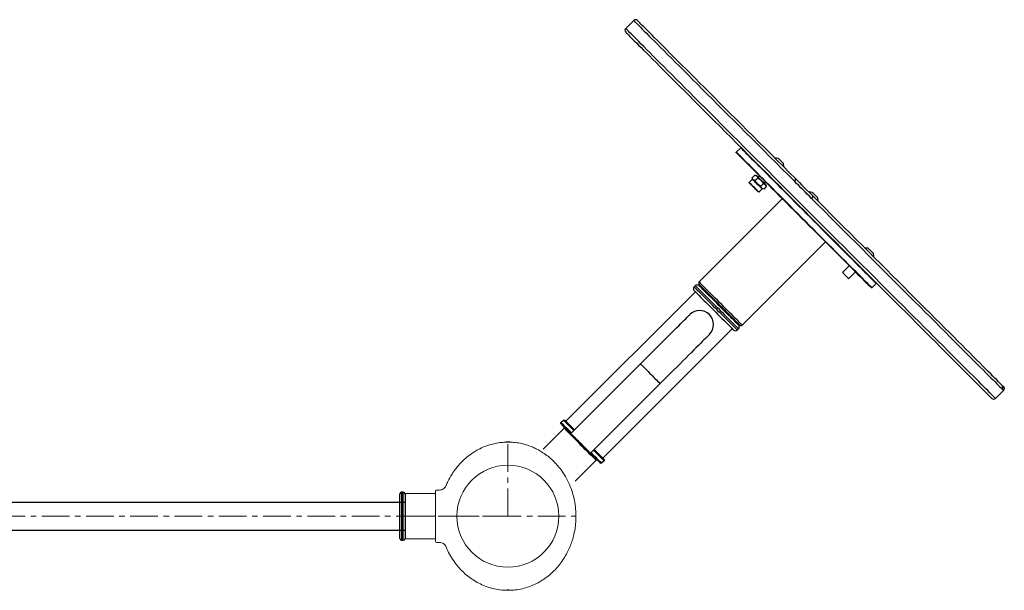
# Model space of a CAD drawing. Extents: x -179160 to -168515, y -149169 to -141642.
# Drawn here: x -171997 to -171545, y -147193 to -146931 of the extents above; entities that cross this region are included whole.
import ezdxf

# ---------------------------------------------------------------- set-up
doc = ezdxf.new("R2010")
doc.units = 0
doc.header["$MEASUREMENT"] = 0
doc.linetypes.add('CENTERX2', pattern=[20.32, 12.7, -2.54, 2.54, -2.54])
doc.layers.get('0').update_dxf_attribs({"linetype": 'CONTINUOUS'})
doc.layers.add('WK', color=150, linetype='CONTINUOUS')
doc.layers.add('标注层', color=7, linetype='CONTINUOUS')

# ---------------------------------------------------------------- blocks, each defined once
blk = doc.blocks.new('2')
at = {"color": 7, "linetype": 'Continuous', "lineweight": 15}
for p, q in [((-200654, -92476.9), (-200657.5, -92476.9)), ((-200653, -92535.9), (-200653, -92477.9)), ((-200619, -92480.9), (-200653, -92480.9)), ((-200618, -92506.9), (-200618, -92481.9)), ((-200618, -92531.9), (-200618, -92506.9)), ((-200657.5, -92536.9), (-200654, -92536.9)), ((-200653, -92532.9), (-200619, -92532.9))]:
    blk.add_line(p, q, dxfattribs=at)
blk.add_circle((-200736, -92506.9), 58.5, dxfattribs=at)
for centre, start, end in [((-200654, -92477.9), 0, 90), ((-200619, -92481.9), 0, 90), ((-200619, -92531.9), 270, 0), ((-200654, -92535.9), 270, 0)]:
    blk.add_arc(centre, 1, start, end, dxfattribs=at)
for points, knots in [([(-200738.1, -92422), (-200740.2, -92422.1), (-200744.8, -92422.3), (-200751.6, -92423.5), (-200758.3, -92425.4), (-200764.4, -92427.6), (-200769.8, -92430.2), (-200775.2, -92433.3), (-200780.5, -92437), (-200785.4, -92441), (-200789.4, -92444.9), (-200794.1, -92450), (-200799.3, -92456.8), (-200804.5, -92465.7), (-200808.5, -92474.8), (-200810.8, -92482.5), (-200812.2, -92488.4), (-200813, -92492.7), (-200813.5, -92497), (-200813.9, -92501.8), (-200814.1, -92507.4), (-200813.9, -92514), (-200813, -92521.6), (-200811.5, -92529), (-200809.4, -92536), (-200807.1, -92542.3), (-200804, -92548.8), (-200800.2, -92555.5), (-200795.6, -92562.1), (-200790.5, -92568), (-200785.2, -92573.1), (-200779.8, -92577.5), (-200773.8, -92581.5), (-200767.2, -92585), (-200760.1, -92587.9), (-200752.5, -92590.2), (-200744.7, -92591.6), (-200739.5, -92591.8), (-200737, -92591.9)], [0, 0, 0, 0, 0.025164, 0.054453, 0.081858, 0.107378, 0.131012, 0.152762, 0.181842, 0.206683, 0.227708, 0.248089, 0.288835, 0.329582, 0.369487, 0.406829, 0.424526, 0.441569, 0.457965, 0.476274, 0.498533, 0.52474, 0.554895, 0.588997, 0.613929, 0.640617, 0.669059, 0.699254, 0.731204, 0.764907, 0.79134, 0.818759, 0.847165, 0.876557, 0.906933, 0.938296, 0.970647, 1, 1, 1, 1]), ([(-200665.1, -92472.1), (-200665.7, -92470.4), (-200667.6, -92465.7), (-200670.8, -92460.2), (-200674.2, -92455.1), (-200677, -92451.3), (-200680.6, -92447), (-200685.1, -92442.5), (-200690.2, -92438.1), (-200695.9, -92433.9), (-200702.2, -92430.2), (-200708.6, -92427.2), (-200715.1, -92424.9), (-200721.5, -92423.3), (-200727.9, -92422.3), (-200732.1, -92422.1), (-200734, -92422)], [0, 0, 0, 0, 0.059226, 0.167574, 0.211756, 0.263727, 0.325067, 0.395781, 0.47586, 0.549758, 0.63016, 0.717063, 0.786522, 0.859641, 0.93642, 1, 1, 1, 1]), ([(-200657.5, -92476.9), (-200658.3, -92476.9), (-200659.9, -92476.7), (-200662.1, -92475.7), (-200663.9, -92474.1), (-200664.6, -92472.7), (-200664.9, -92472)], [0, 0, 0, 0, 0.244478, 0.500001, 0.755487, 1, 1, 1, 1]), ([(-200735, -92591.9), (-200732.3, -92591.8), (-200726.6, -92591.6), (-200718.2, -92589.9), (-200710.1, -92587.3), (-200702.5, -92583.9), (-200695.7, -92579.8), (-200689.5, -92575.3), (-200684.1, -92570.5), (-200679.3, -92565.4), (-200674.5, -92559.4), (-200670, -92552.5), (-200666.7, -92546.3), (-200665.4, -92542.7), (-200665, -92541.8)], [0, 0, 0, 0, 0.089743, 0.187048, 0.280883, 0.371253, 0.458149, 0.541574, 0.621534, 0.698018, 0.771029, 0.874006, 0.969172, 1, 1, 1, 1]), ([(-200664.9, -92541.9), (-200664.6, -92541.2), (-200663.9, -92539.8), (-200662.1, -92538.2), (-200659.9, -92537.1), (-200658.3, -92537), (-200657.5, -92536.9)], [0, 0, 0, 0, 0.244515, 0.5, 0.755523, 1, 1, 1, 1])]:
    blk.add_open_spline(points, degree=3, knots=knots, dxfattribs=at)
at = {"layer": 'WK', "color": 0}
for p, q in [((-200738.1, -92422), (-200734, -92422)), ((-200737, -92591.9), (-200735, -92591.9))]:
    blk.add_line(p, q, dxfattribs=at)
at = {"layer": '标注层', "color": 1, "linetype": 'CENTERX2', "lineweight": 0, "ltscale": 2.5}
for p, q in [((-200736, -92506.9), (-200736, -92418.1)), ((-200618, -92506.9), (-200814, -92506.9))]:
    blk.add_line(p, q, dxfattribs=at)
blk = doc.blocks.new('k12')
at = {"color": 7, "linetype": 'Continuous', "lineweight": 25}
for p, q in [((-162826.6, -146399.4), (-162817.4, -146390.2)), ((-162699.7, -146541.2), (-162694.7, -146536.2)), ((-162699.7, -146541.9), (-162699.7, -146541.2)), ((-162694.7, -146536.2), (-162694, -146536.2)), ((-162645.8, -146554), (-162645.5, -146557.9)), ((-162678.4, -146567.5), (-162681.4, -146570.5)), ((-162678.4, -146567.5), (-162676.3, -146568.1)), ((-162674.6, -146569.7), (-162673.2, -146568.3)), ((-162684.9, -146575.9), (-162681.2, -146572.3)), ((-162684.9, -146576.4), (-162684.9, -146575.9)), ((-162680.8, -146572.7), (-162681.4, -146570.5)), ((-162675.2, -146570.8), (-162678.1, -146573.8)), ((-162668.6, -146577.3), (-162671.6, -146580.3)), ((-162665.4, -146580.6), (-162668.3, -146583.6)), ((-162666.2, -146575.4), (-162667.6, -146576.8)), ((-162665.9, -146578.5), (-162665.4, -146580.6)), ((-162673.7, -146587), (-162674.2, -146587)), ((-162670.1, -146583.4), (-162673.7, -146587)), ((-162668.3, -146583.6), (-162670.5, -146583)), ((-162742.5, -146690), (-162647, -146594.6)), ((-162606.6, -146593.2), (-162606.3, -146597.1)), ((-162597.5, -146644.1), (-162693, -146739.5)), ((-162542.7, -146657.1), (-162542.4, -146661)), ((-162577.9, -146679.2), (-162570.1, -146671.5)), ((-162563, -146678.5), (-162570.8, -146686.3)), ((-162539.2, -146691.8), (-162544.1, -146696.7)), ((-162539.2, -146691.1), (-162539.2, -146691.8)), ((-162895.2, -146849.8), (-162746.7, -146701.3)), ((-162748.1, -146695.7), (-162746.7, -146694.3)), ((-162733.3, -146703.5), (-162733.3, -146702)), ((-162544.1, -146696.7), (-162544.8, -146696.7)), ((-162705, -146730.3), (-162706.4, -146730.3)), ((-162704.3, -146743.8), (-162852.8, -146892.3)), ((-162697.2, -146743.8), (-162698.6, -146745.2)), ((-162889.5, -146864), (-162809.6, -146784.1)), ((-162787, -146806.7), (-162866.9, -146886.6)), ((-162393.1, -146814.5), (-162402.3, -146823.7)), ((-162395.1, -146808.3), (-162393.3, -146810)), ((-162900.9, -146851.2), (-162898, -146848.4)), ((-162900.9, -146852.7), (-162900.9, -146851.2)), ((-162898, -146848.4), (-162896.6, -146848.4)), ((-162921.4, -146881.7), (-162897.3, -146857.6)), ((-162860.5, -146894.4), (-162884.6, -146918.4)), ((-162851.4, -146895.1), (-162854.2, -146897.9)), ((-162851.4, -146893.7), (-162851.4, -146895.1)), ((-162854.2, -146897.9), (-162855.6, -146897.9)), ((-163081.7, -146931.2), (-163083.7, -146931.2)), ((-163085.7, -146984.2), (-163085.7, -146933.2)), ((-163079.7, -146933.2), (-163079.7, -146984.2)), ((-163083.7, -146986.2), (-163081.7, -146986.2))]:
    blk.add_line(p, q, dxfattribs=at)
at = {"color": 1, "linetype": 'Continuous', "lineweight": 25}
for p, q in [((-163083.7, -146931.2), (-163083.7, -146986.2)), ((-163081.7, -146986.2), (-163081.7, -146931.2))]:
    blk.add_line(p, q, dxfattribs=at)
at = {"color": 1, "linetype": 'Continuous', "lineweight": 25, "flags": 128}
for points in [[(-162484.2, -146741.8), (-162490.1, -146735.9), (-162496, -146730), (-162502.1, -146723.9), (-162508.4, -146717.6), (-162514.8, -146711.2), (-162521.2, -146704.8), (-162527.8, -146698.2), (-162534.5, -146691.5), (-162541.3, -146684.7), (-162548.2, -146677.8), (-162555.2, -146670.8), (-162562.2, -146663.8), (-162569.3, -146656.7), (-162576.4, -146649.6), (-162583.6, -146642.4), (-162590.8, -146635.2), (-162598.1, -146627.9), (-162605.4, -146620.7), (-162612.6, -146613.4), (-162619.9, -146606.1), (-162627.2, -146598.8), (-162634.5, -146591.6), (-162641.7, -146584.3), (-162648.9, -146577.1), (-162656.1, -146569.9), (-162663.2, -146562.8), (-162670.2, -146555.8), (-162677.2, -146548.8), (-162684.2, -146541.9), (-162691, -146535), (-162697.7, -146528.3), (-162704.4, -146521.6), (-162710.9, -146515.1), (-162717.4, -146508.7), (-162723.7, -146502.3), (-162729.8, -146496.2), (-162735.9, -146490.1), (-162741.8, -146484.2), (-162747.5, -146478.5), (-162753.1, -146472.9), (-162758.6, -146467.5), (-162763.8, -146462.2), (-162768.9, -146457.1), (-162773.8, -146452.2), (-162778.5, -146447.5), (-162783, -146443), (-162787.4, -146438.7), (-162791.5, -146434.5), (-162795.4, -146430.6), (-162799.1, -146426.9), (-162802.6, -146423.5), (-162805.8, -146420.2), (-162808.8, -146417.2), (-162811.6, -146414.4), (-162814.2, -146411.8), (-162816.6, -146409.5), (-162818.6, -146407.4), (-162820.5, -146405.5), (-162822.1, -146403.9), (-162823.5, -146402.5), (-162824.6, -146401.4), (-162825.5, -146400.5), (-162826.1, -146399.9), (-162826.5, -146399.5), (-162826.6, -146399.4), (-162826.6, -146399.4)], [(-162817.4, -146390.2), (-162817.3, -146390.3), (-162817, -146390.7), (-162816.4, -146391.3), (-162815.5, -146392.1), (-162814.4, -146393.2), (-162813.1, -146394.6), (-162811.5, -146396.1), (-162809.6, -146398), (-162807.6, -146400), (-162805.3, -146402.4), (-162802.7, -146404.9), (-162799.9, -146407.7), (-162796.9, -146410.7), (-162793.7, -146413.9), (-162790.2, -146417.4), (-162786.5, -146421.1), (-162782.6, -146425), (-162778.5, -146429.1), (-162774.2, -146433.4), (-162769.7, -146437.9), (-162765, -146442.6), (-162760.1, -146447.5), (-162755.1, -146452.6), (-162749.8, -146457.8), (-162744.4, -146463.2), (-162738.8, -146468.8), (-162733.1, -146474.6), (-162727.2, -146480.4), (-162721.1, -146486.5), (-162715, -146492.7), (-162708.7, -146499), (-162702.2, -146505.4), (-162695.7, -146511.9), (-162689.1, -146518.6), (-162682.3, -146525.3), (-162675.5, -146532.1), (-162668.6, -146539.1), (-162661.6, -146546.1), (-162654.5, -146553.1), (-162647.4, -146560.2), (-162640.2, -146567.4), (-162633, -146574.6)], [(-162693, -146739.5), (-162693.1, -146739.4), (-162693.4, -146739), (-162694.1, -146738.4), (-162694.9, -146737.6), (-162696, -146736.5), (-162697.3, -146735.1), (-162698.9, -146733.6), (-162700.6, -146731.9), (-162702.5, -146730), (-162704.5, -146727.9), (-162706.7, -146725.8), (-162709, -146723.5), (-162711.4, -146721.1), (-162713.9, -146718.6), (-162716.4, -146716.1), (-162718.9, -146713.6), (-162721.4, -146711.1), (-162723.8, -146708.7), (-162726.2, -146706.3), (-162728.5, -146704), (-162730.7, -146701.8), (-162732.8, -146699.7), (-162734.7, -146697.8), (-162736.4, -146696.1), (-162738, -146694.5), (-162739.3, -146693.2), (-162740.4, -146692.1), (-162741.3, -146691.2), (-162741.9, -146690.6), (-162742.3, -146690.2), (-162742.5, -146690), (-162742.5, -146690)], [(-162698.6, -146745.2), (-162698.7, -146745.1), (-162699.1, -146744.7), (-162699.8, -146744), (-162700.6, -146743.2), (-162701.7, -146742.1), (-162703.1, -146740.7), (-162704.6, -146739.2), (-162706.3, -146737.5), (-162708.2, -146735.6), (-162710.3, -146733.5), (-162712.5, -146731.3), (-162714.8, -146729), (-162717.2, -146726.6), (-162719.6, -146724.2), (-162722.1, -146721.7), (-162724.6, -146719.2), (-162727.1, -146716.7), (-162729.6, -146714.2), (-162732, -146711.8), (-162734.3, -146709.5), (-162736.5, -146707.3), (-162738.5, -146705.3), (-162740.4, -146703.4), (-162742.1, -146701.7), (-162743.7, -146700.1), (-162745, -146698.8), (-162746.1, -146697.7), (-162747, -146696.8), (-162747.6, -146696.2), (-162748, -146695.8), (-162748.1, -146695.7), (-162748.1, -146695.7)], [(-162746.7, -146694.3), (-162746.6, -146694.4), (-162746.2, -146694.8), (-162745.6, -146695.4), (-162744.7, -146696.3), (-162743.6, -146697.4), (-162742.3, -146698.7), (-162740.7, -146700.2), (-162739, -146702), (-162737.1, -146703.9), (-162735, -146705.9), (-162732.9, -146708.1), (-162730.5, -146710.4), (-162728.2, -146712.8), (-162725.7, -146715.3), (-162723.2, -146717.8), (-162720.7, -146720.3), (-162718.2, -146722.8), (-162715.7, -146725.2), (-162713.4, -146727.6), (-162711.1, -146729.9), (-162708.9, -146732.1), (-162706.8, -146734.2), (-162704.9, -146736.1), (-162703.2, -146737.8), (-162701.6, -146739.3), (-162700.3, -146740.7), (-162699.2, -146741.8), (-162698.3, -146742.6), (-162697.7, -146743.3), (-162697.3, -146743.6), (-162697.2, -146743.8)], [(-162402.3, -146823.7), (-162402.4, -146823.6), (-162402.6, -146823.4), (-162403.1, -146822.9), (-162403.9, -146822.1), (-162404.9, -146821.1), (-162406.1, -146819.9), (-162407.6, -146818.4), (-162409.3, -146816.7), (-162411.3, -146814.7), (-162413.5, -146812.5), (-162416, -146810), (-162418.7, -146807.4), (-162421.6, -146804.4), (-162424.7, -146801.3), (-162428.1, -146797.9), (-162431.7, -146794.3), (-162435.5, -146790.5), (-162439.5, -146786.5), (-162443.7, -146782.3), (-162448.1, -146777.9), (-162452.7, -146773.3), (-162457.6, -146768.5), (-162462.5, -146763.5), (-162467.7, -146758.3), (-162473.1, -146753), (-162478.6, -146747.4), (-162484.2, -146741.8)], [(-162809.6, -146784.1), (-162809.5, -146784.2), (-162809.1, -146784.6), (-162808.5, -146785.2), (-162807.7, -146786), (-162806.6, -146787.1), (-162805.4, -146788.3), (-162804, -146789.7), (-162802.5, -146791.3), (-162800.8, -146792.9), (-162799.2, -146794.5), (-162797.5, -146796.2), (-162795.8, -146797.9), (-162794.2, -146799.5), (-162792.7, -146801), (-162791.3, -146802.4), (-162790, -146803.7), (-162789, -146804.7), (-162788.1, -146805.6), (-162787.5, -146806.2), (-162787.1, -146806.6), (-162787, -146806.7), (-162787, -146806.7)], [(-162393.3, -146814.3), (-162393.1, -146814.5), (-162393.1, -146814.5)]]:
    blk.add_lwpolyline(points, dxfattribs=at)
at = {"color": 7, "linetype": 'Continuous', "lineweight": 25, "flags": 128}
for points in [[(-162631.8, -146571.6), (-162638.9, -146564.4), (-162646, -146557.4), (-162653.1, -146550.3), (-162660, -146543.3), (-162667, -146536.4), (-162673.8, -146529.6), (-162680.5, -146522.8), (-162687.2, -146516.2), (-162693.8, -146509.6), (-162700.2, -146503.2), (-162706.6, -146496.8), (-162712.8, -146490.6), (-162718.9, -146484.5), (-162724.8, -146478.6), (-162730.6, -146472.7), (-162736.3, -146467.1), (-162741.8, -146461.6), (-162747.1, -146456.2), (-162752.3, -146451.1), (-162757.3, -146446.1), (-162762.1, -146441.3), (-162766.7, -146436.7), (-162771.2, -146432.2), (-162775.4, -146428), (-162779.4, -146424), (-162783.2, -146420.1), (-162786.8, -146416.5), (-162790.2, -146413.2), (-162793.4, -146410), (-162796.3, -146407), (-162799.1, -146404.3), (-162801.5, -146401.8), (-162803.8, -146399.6), (-162805.8, -146397.6), (-162807.6, -146395.8), (-162809.1, -146394.3), (-162810.4, -146393), (-162811.4, -146391.9), (-162812.2, -146391.1), (-162812.8, -146390.6), (-162813.1, -146390.3), (-162813.2, -146390.2)], [(-162826.6, -146403.6), (-162826.6, -146403.6), (-162826.5, -146403.8), (-162826.1, -146404.1), (-162825.5, -146404.8), (-162824.6, -146405.6), (-162823.5, -146406.7), (-162822.2, -146408.1), (-162820.6, -146409.7), (-162818.7, -146411.5), (-162816.7, -146413.6), (-162814.3, -146415.9), (-162811.8, -146418.5), (-162809, -146421.2), (-162806, -146424.2), (-162802.8, -146427.5), (-162799.4, -146430.9), (-162795.7, -146434.6), (-162791.8, -146438.4), (-162787.7, -146442.5), (-162783.5, -146446.8), (-162779, -146451.3), (-162774.3, -146455.9), (-162769.5, -146460.8), (-162764.4, -146465.8), (-162759.2, -146471), (-162753.9, -146476.4), (-162748.3, -146481.9), (-162742.6, -146487.6), (-162736.8, -146493.5), (-162730.8, -146499.4), (-162724.7, -146505.6), (-162718.4, -146511.8), (-162712.1, -146518.2), (-162705.6, -146524.6), (-162699, -146531.2), (-162692.3, -146537.9), (-162685.6, -146544.7), (-162678.7, -146551.5), (-162671.8, -146558.4), (-162664.8, -146565.4), (-162657.8, -146572.5), (-162650.7, -146579.6), (-162643.5, -146586.7), (-162636.4, -146593.9), (-162629.2, -146601.1), (-162622, -146608.3), (-162614.8, -146615.5), (-162607.6, -146622.7), (-162600.4, -146629.9), (-162593.2, -146637.1), (-162586, -146644.2), (-162578.9, -146651.3), (-162571.9, -146658.4), (-162564.8, -146665.4), (-162557.9, -146672.4), (-162551, -146679.3), (-162544.2, -146686.1), (-162537.5, -146692.8), (-162530.8, -146699.4), (-162524.3, -146706), (-162517.9, -146712.4), (-162511.6, -146718.7), (-162505.4, -146724.9), (-162499.3, -146730.9), (-162493.4, -146736.8), (-162487.7, -146742.6)], [(-162544.1, -146696.7), (-162544.1, -146696.7), (-162544.3, -146696.5), (-162544.8, -146696.1), (-162545.5, -146695.4), (-162546.4, -146694.4), (-162547.6, -146693.2), (-162549, -146691.8), (-162550.7, -146690.2), (-162552.6, -146688.3), (-162554.7, -146686.2), (-162557, -146683.8), (-162559.6, -146681.3), (-162562.3, -146678.6), (-162565.2, -146675.7), (-162568.3, -146672.6), (-162571.6, -146669.3), (-162575, -146665.8), (-162578.6, -146662.3), (-162582.3, -146658.5), (-162586.2, -146654.7), (-162590.1, -146650.7), (-162594.2, -146646.6), (-162598.4, -146642.5), (-162602.6, -146638.3), (-162606.9, -146634), (-162611.2, -146629.6), (-162615.6, -146625.2), (-162620, -146620.8), (-162624.4, -146616.4), (-162628.8, -146612), (-162633.2, -146607.7), (-162637.5, -146603.3), (-162641.8, -146599.1), (-162646, -146594.8), (-162650.2, -146590.7), (-162654.2, -146586.6), (-162658.2, -146582.7), (-162662, -146578.8), (-162665.7, -146575.1), (-162669.3, -146571.6), (-162672.7, -146568.2), (-162675.9, -146564.9), (-162679, -146561.8), (-162681.9, -146558.9), (-162684.6, -146556.2), (-162687.1, -146553.7), (-162689.4, -146551.4), (-162691.5, -146549.4), (-162693.3, -146547.5), (-162695, -146545.9), (-162696.4, -146544.5), (-162697.5, -146543.3), (-162698.4, -146542.4), (-162699.1, -146541.8), (-162699.5, -146541.4), (-162699.7, -146541.2), (-162699.7, -146541.2)], [(-162699.7, -146541.9), (-162699.7, -146541.9), (-162699.5, -146542.1), (-162699.1, -146542.5), (-162698.4, -146543.1), (-162697.5, -146544), (-162696.4, -146545.2), (-162695, -146546.6), (-162693.4, -146548.2), (-162691.5, -146550), (-162689.5, -146552.1), (-162687.2, -146554.4), (-162684.7, -146556.9), (-162682, -146559.6), (-162679.1, -146562.4), (-162676.1, -146565.5), (-162672.8, -146568.7), (-162669.4, -146572.1), (-162665.9, -146575.7), (-162662.2, -146579.4), (-162658.4, -146583.2), (-162654.4, -146587.1), (-162650.4, -146591.2), (-162646.3, -146595.3), (-162642.1, -146599.5), (-162637.8, -146603.8), (-162633.5, -146608.1), (-162629.1, -146612.4), (-162624.8, -146616.8), (-162620.4, -146621.2), (-162616, -146625.6), (-162611.6, -146629.9), (-162607.3, -146634.2), (-162603, -146638.5), (-162598.8, -146642.7), (-162594.7, -146646.9), (-162590.6, -146650.9), (-162586.7, -146654.9), (-162582.9, -146658.7), (-162579.2, -146662.4), (-162575.6, -146666), (-162572.2, -146669.4), (-162568.9, -146672.7), (-162565.8, -146675.8), (-162562.9, -146678.7), (-162560.2, -146681.4), (-162557.7, -146683.9), (-162555.4, -146686.2), (-162553.3, -146688.3), (-162551.4, -146690.2), (-162549.7, -146691.8), (-162548.3, -146693.3), (-162547.1, -146694.4), (-162546.2, -146695.4), (-162545.5, -146696.1), (-162545, -146696.5), (-162544.8, -146696.7), (-162544.8, -146696.7)], [(-162694.7, -146536.2), (-162694.7, -146536.2), (-162694.6, -146536.4), (-162694.1, -146536.8), (-162693.5, -146537.5), (-162692.6, -146538.4), (-162691.4, -146539.5), (-162690, -146540.9), (-162688.4, -146542.6), (-162686.5, -146544.4), (-162684.5, -146546.5), (-162682.2, -146548.8), (-162679.7, -146551.3), (-162677, -146554), (-162674.1, -146556.9), (-162671, -146560), (-162667.7, -146563.2), (-162664.3, -146566.6), (-162660.8, -146570.2), (-162657.1, -146573.9), (-162653.2, -146577.7), (-162649.3, -146581.7), (-162645.2, -146585.7), (-162641.1, -146589.9), (-162636.9, -146594.1), (-162632.6, -146598.4), (-162628.2, -146602.7), (-162623.9, -146607.1), (-162619.5, -146611.5), (-162615.1, -146615.9), (-162610.7, -146620.3), (-162606.3, -146624.7), (-162602, -146629), (-162597.7, -146633.3), (-162593.4, -146637.5), (-162589.3, -146641.7), (-162585.2, -146645.8), (-162581.2, -146649.7), (-162577.4, -146653.6), (-162573.7, -146657.3), (-162570.1, -146660.9), (-162566.6, -146664.3), (-162563.4, -146667.6), (-162560.3, -146670.7), (-162557.3, -146673.6), (-162554.6, -146676.4), (-162552.1, -146678.9), (-162549.7, -146681.2), (-162547.6, -146683.3), (-162545.8, -146685.2), (-162544.1, -146686.9), (-162542.7, -146688.3), (-162541.5, -146689.5), (-162540.5, -146690.4), (-162539.8, -146691.1), (-162539.4, -146691.6), (-162539.2, -146691.8), (-162539.2, -146691.8)], [(-162651.8, -146548), (-162651.7, -146548.1), (-162651.3, -146548.5), (-162650.7, -146549.1), (-162649.9, -146549.9), (-162649.1, -146550.8)], [(-162649.1, -146550.8), (-162648.2, -146551.7), (-162647.3, -146552.5), (-162646.6, -146553.2), (-162646.1, -146553.7), (-162645.9, -146554), (-162645.8, -146554)], [(-162665.9, -146578.5), (-162666.1, -146578.3), (-162666.4, -146577.9), (-162667.1, -146577.3), (-162667.9, -146576.5), (-162668.9, -146575.5), (-162670, -146574.4), (-162671.1, -146573.3), (-162672.3, -146572.1), (-162673.4, -146571), (-162674.3, -146570.1), (-162675.2, -146569.2), (-162675.8, -146568.6), (-162676.2, -146568.2), (-162676.3, -146568.1)], [(-162673.7, -146587), (-162673.9, -146586.9), (-162674.3, -146586.5), (-162674.9, -146585.9), (-162675.7, -146585.1), (-162676.7, -146584.1), (-162677.8, -146583), (-162679, -146581.8), (-162680.2, -146580.6), (-162681.4, -146579.4), (-162682.4, -146578.4), (-162683.3, -146577.4), (-162684.1, -146576.7), (-162684.6, -146576.2), (-162684.8, -146575.9), (-162684.9, -146575.9)], [(-162684.9, -146576.4), (-162684.8, -146576.4), (-162684.6, -146576.6), (-162684.1, -146577.1), (-162683.4, -146577.8), (-162682.5, -146578.7), (-162681.5, -146579.7), (-162680.4, -146580.8), (-162679.2, -146582), (-162678.1, -146583.1), (-162677, -146584.2), (-162676.1, -146585.2), (-162675.3, -146585.9), (-162674.7, -146586.5), (-162674.3, -146586.9), (-162674.2, -146587)], [(-162681.2, -146572.3), (-162681.1, -146572.4), (-162680.7, -146572.8), (-162680.1, -146573.4), (-162679.3, -146574.2), (-162678.3, -146575.2), (-162677.1, -146576.3), (-162676, -146577.5), (-162674.8, -146578.7), (-162673.6, -146579.9), (-162672.5, -146581), (-162671.6, -146581.9), (-162670.9, -146582.6), (-162670.4, -146583.1), (-162670.1, -146583.4), (-162670.1, -146583.4)], [(-162613.3, -146594.3), (-162615.8, -146591.8), (-162618.3, -146589.4), (-162620.7, -146586.9), (-162623.2, -146584.4), (-162625.6, -146582), (-162628.1, -146579.5), (-162630.6, -146577.1), (-162633, -146574.6)], [(-162631.8, -146571.6), (-162631.1, -146572.3), (-162629.3, -146574.1), (-162627.2, -146576.2), (-162624.8, -146578.6), (-162622.1, -146581.3), (-162619.1, -146584.3), (-162615.9, -146587.5), (-162612.3, -146591.1)], [(-162612.6, -146587.2), (-162612.6, -146587.2), (-162612.5, -146587.4), (-162612.1, -146587.7), (-162611.5, -146588.3), (-162610.7, -146589.1), (-162609.8, -146590), (-162609, -146590.9), (-162608.1, -146591.7), (-162607.4, -146592.4), (-162606.9, -146592.9), (-162606.7, -146593.2), (-162606.6, -146593.2)], [(-162395.1, -146808.3), (-162396.2, -146807.2), (-162397.6, -146805.8), (-162399.2, -146804.2), (-162401, -146802.4), (-162403.1, -146800.3), (-162405.4, -146798), (-162407.9, -146795.5), (-162410.7, -146792.7), (-162413.7, -146789.7), (-162416.9, -146786.5), (-162420.4, -146783), (-162424, -146779.3), (-162427.9, -146775.5), (-162432, -146771.4), (-162436.3, -146767.1), (-162440.7, -146762.6), (-162445.4, -146758), (-162450.3, -146753.1), (-162455.3, -146748.1), (-162460.5, -146742.9), (-162465.9, -146737.5), (-162471.4, -146731.9), (-162477.1, -146726.2), (-162483, -146720.4), (-162489, -146714.4), (-162495.1, -146708.3), (-162501.3, -146702), (-162507.7, -146695.7), (-162514.2, -146689.2), (-162520.8, -146682.6), (-162527.5, -146675.9), (-162534.2, -146669.1), (-162541.1, -146662.3), (-162548, -146655.3), (-162555, -146648.4), (-162562.1, -146641.3), (-162569.2, -146634.2), (-162576.3, -146627.1), (-162583.5, -146619.9), (-162590.7, -146612.7), (-162597.9, -146605.5), (-162605.1, -146598.3), (-162612.3, -146591.1)], [(-162613.3, -146594.3), (-162606, -146601.6), (-162598.7, -146608.9), (-162591.5, -146616.2), (-162584.2, -146623.4), (-162577, -146630.7), (-162569.8, -146637.9), (-162562.6, -146645), (-162555.5, -146652.1), (-162548.4, -146659.2), (-162541.4, -146666.2), (-162534.5, -146673.1), (-162527.7, -146679.9), (-162521, -146686.7), (-162514.3, -146693.3), (-162507.8, -146699.8), (-162501.4, -146706.3), (-162495.1, -146712.5), (-162488.9, -146718.7), (-162482.9, -146724.7), (-162477, -146730.6), (-162471.3, -146736.3), (-162465.7, -146741.9), (-162460.3, -146747.3), (-162455.1, -146752.6), (-162450, -146757.6), (-162445.1, -146762.5), (-162440.5, -146767.2), (-162436, -146771.7), (-162431.7, -146776), (-162427.6, -146780), (-162423.7, -146783.9), (-162420, -146787.6), (-162416.6, -146791), (-162413.4, -146794.2), (-162410.4, -146797.2), (-162407.6, -146800), (-162405.1, -146802.5), (-162402.8, -146804.8), (-162400.8, -146806.9), (-162398.9, -146808.7), (-162397.4, -146810.3), (-162396, -146811.6), (-162395, -146812.7)], [(-162548.7, -146651.1), (-162548.6, -146651.3), (-162548.2, -146651.7), (-162547.6, -146652.3), (-162546.8, -146653), (-162545.9, -146653.9), (-162545, -146654.8), (-162544.2, -146655.6), (-162543.5, -146656.3), (-162543, -146656.8), (-162542.7, -146657.1), (-162542.7, -146657.1)], [(-162577.9, -146679.2), (-162577.9, -146679.2), (-162577.7, -146679.4), (-162577.3, -146679.8), (-162576.7, -146680.5), (-162575.9, -146681.3), (-162574.9, -146682.2), (-162574, -146683.1), (-162573, -146684.1), (-162572.2, -146684.9), (-162571.5, -146685.6), (-162571.1, -146686.1), (-162570.8, -146686.3), (-162570.8, -146686.3)], [(-162742.5, -146692.9), (-162742.4, -146692.9), (-162742.2, -146693.1), (-162741.8, -146693.5), (-162741.1, -146694.3), (-162740.1, -146695.2), (-162738.9, -146696.4), (-162737.5, -146697.8), (-162735.9, -146699.4), (-162734.1, -146701.2), (-162732.2, -146703.1), (-162730.1, -146705.2), (-162727.9, -146707.4), (-162725.6, -146709.7), (-162723.2, -146712.1), (-162720.8, -146714.5), (-162718.3, -146717), (-162715.9, -146719.4), (-162713.5, -146721.8), (-162711.2, -146724.2), (-162708.9, -146726.4), (-162706.8, -146728.5), (-162704.8, -146730.5), (-162702.9, -146732.4), (-162701.3, -146734.1), (-162699.8, -146735.5), (-162698.5, -146736.8), (-162697.5, -146737.8), (-162696.7, -146738.6), (-162696.1, -146739.2), (-162695.8, -146739.5), (-162695.8, -146739.5)], [(-162748.1, -146699.9), (-162748, -146700), (-162747.6, -146700.4), (-162747, -146701), (-162746.2, -146701.9), (-162745.1, -146703), (-162743.8, -146704.2), (-162742.3, -146705.7), (-162740.6, -146707.4), (-162738.8, -146709.3), (-162736.8, -146711.2), (-162734.7, -146713.3), (-162732.5, -146715.6), (-162730.2, -146717.8), (-162727.9, -146720.2), (-162725.5, -146722.6), (-162723.1, -146724.9), (-162720.8, -146727.3), (-162718.5, -146729.5), (-162716.3, -146731.8), (-162714.2, -146733.9), (-162712.2, -146735.9), (-162710.3, -146737.7), (-162708.7, -146739.4), (-162707.2, -146740.9), (-162705.9, -146742.1), (-162704.8, -146743.2), (-162704, -146744.1), (-162703.4, -146744.7), (-162703, -146745.1), (-162702.9, -146745.2)], [(-162697.2, -146739.5), (-162697.2, -146739.5), (-162697.3, -146739.4), (-162697.7, -146739), (-162698.3, -146738.4), (-162699.2, -146737.6), (-162700.2, -146736.5), (-162701.5, -146735.2), (-162703, -146733.7), (-162704.7, -146732), (-162706.5, -146730.2), (-162708.5, -146728.2), (-162710.6, -146726.1), (-162712.8, -146723.9), (-162715.1, -146721.6), (-162717.5, -146719.3), (-162719.8, -146716.9), (-162722.2, -146714.5), (-162724.5, -146712.2), (-162726.8, -146709.9), (-162729, -146707.7), (-162731.1, -146705.6), (-162733.1, -146703.6), (-162735, -146701.8), (-162736.6, -146700.1), (-162738.1, -146698.6), (-162739.4, -146697.3), (-162740.5, -146696.2), (-162741.4, -146695.4), (-162742, -146694.8), (-162742.3, -146694.4), (-162742.5, -146694.3), (-162742.5, -146694.3)], [(-162809.6, -146784.1), (-162805.8, -146780.2), (-162801.9, -146776.4), (-162798.1, -146772.6), (-162794.4, -146768.8), (-162790.7, -146765.1), (-162787.1, -146761.5), (-162783.6, -146758), (-162780.2, -146754.7), (-162777, -146751.4), (-162773.9, -146748.4), (-162771, -146745.5), (-162768.3, -146742.7), (-162765.8, -146740.2), (-162763.4, -146737.9), (-162761.3, -146735.7), (-162759.4, -146733.8), (-162757.7, -146732.2), (-162756.3, -146730.8), (-162755.2, -146729.6), (-162754.2, -146728.7), (-162753.6, -146728), (-162753.2, -146727.6), (-162753.1, -146727.5)], [(-162730.4, -146750.1), (-162730.6, -146750.3), (-162731, -146750.7), (-162731.6, -146751.3), (-162732.5, -146752.2), (-162733.7, -146753.4), (-162735.1, -146754.8), (-162736.8, -146756.5), (-162738.7, -146758.4), (-162740.8, -146760.5), (-162743.1, -146762.8), (-162745.7, -146765.4), (-162748.4, -146768.1), (-162751.3, -146771), (-162754.4, -146774.1), (-162757.6, -146777.3), (-162761, -146780.7), (-162764.5, -146784.2), (-162768.1, -146787.8), (-162771.7, -146791.4), (-162775.5, -146795.2), (-162779.3, -146799), (-162783.1, -146802.8), (-162787, -146806.7)], [(-162487.7, -146742.6), (-162482.1, -146748.2), (-162476.6, -146753.7), (-162471.3, -146758.9), (-162466.2, -146764.1), (-162461.2, -146769), (-162456.5, -146773.8), (-162451.9, -146778.3), (-162447.5, -146782.7), (-162443.4, -146786.9), (-162439.4, -146790.9), (-162435.6, -146794.6), (-162432.1, -146798.2), (-162428.7, -146801.5), (-162425.6, -146804.6), (-162422.7, -146807.5), (-162420.1, -146810.2), (-162417.7, -146812.6), (-162415.5, -146814.8), (-162413.5, -146816.7), (-162411.8, -146818.5), (-162410.3, -146819.9), (-162409.1, -146821.2), (-162408.1, -146822.2), (-162407.4, -146822.9), (-162406.9, -146823.4), (-162406.6, -146823.6), (-162406.6, -146823.7)], [(-162393.3, -146814.3), (-162393.4, -146814.2), (-162393.5, -146814.1), (-162393.7, -146813.9), (-162393.9, -146813.7), (-162394.1, -146813.5), (-162394.4, -146813.2), (-162394.7, -146813), (-162395, -146812.7)], [(-162393.1, -146810.2), (-162393.2, -146810.2), (-162393.3, -146810)], [(-162888.8, -146863.3), (-162889.2, -146862.9), (-162891.2, -146860.9), (-162893.1, -146859), (-162894.9, -146857.2), (-162896.4, -146855.7), (-162897.7, -146854.4), (-162898.8, -146853.3), (-162899.7, -146852.4), (-162900.3, -146851.8), (-162900.7, -146851.4), (-162900.9, -146851.2)], [(-162898, -146848.4), (-162897.9, -146848.5), (-162897.5, -146848.9), (-162896.9, -146849.6), (-162896, -146850.4), (-162894.9, -146851.5), (-162893.6, -146852.9), (-162892, -146854.4), (-162890.3, -146856.1), (-162888.4, -146858), (-162886.4, -146860.1), (-162886, -146860.4)], [(-162885.3, -146859.7), (-162887.3, -146857.7), (-162889.1, -146855.9), (-162890.8, -146854.2), (-162892.3, -146852.7), (-162893.6, -146851.4), (-162894.7, -146850.4), (-162895.5, -146849.5), (-162896.1, -146848.9), (-162896.5, -146848.5), (-162896.6, -146848.4)], [(-162900.9, -146852.7), (-162900.7, -146852.8), (-162900.4, -146853.2), (-162899.7, -146853.8), (-162898.9, -146854.6), (-162897.8, -146855.7), (-162896.5, -146857), (-162896.2, -146857.3)], [(-162897.3, -146857.6), (-162897.2, -146857.7), (-162896.8, -146858.1), (-162896.2, -146858.7), (-162895.4, -146859.6), (-162894.3, -146860.6), (-162893, -146861.9), (-162891.5, -146863.4), (-162889.9, -146865), (-162888.1, -146866.8), (-162886.2, -146868.7), (-162884.2, -146870.7), (-162882.1, -146872.8), (-162880, -146874.9), (-162877.9, -146877.1), (-162875.7, -146879.2), (-162873.7, -146881.3), (-162871.6, -146883.3), (-162869.7, -146885.2), (-162868, -146887), (-162866.3, -146888.6), (-162864.8, -146890.1), (-162863.6, -146891.4), (-162862.5, -146892.4), (-162861.7, -146893.3), (-162861, -146893.9), (-162860.7, -146894.3), (-162860.5, -146894.4)], [(-162860.5, -146894.4), (-162860.7, -146894.3), (-162861, -146893.9), (-162861.7, -146893.3), (-162862.5, -146892.4), (-162863.6, -146891.4), (-162864.8, -146890.1), (-162866.3, -146888.6), (-162868, -146887), (-162869.7, -146885.2), (-162871.6, -146883.3), (-162873.7, -146881.3), (-162875.7, -146879.2), (-162877.9, -146877.1), (-162880, -146874.9), (-162882.1, -146872.8), (-162884.2, -146870.7), (-162886.2, -146868.7), (-162888.1, -146866.8), (-162889.9, -146865), (-162891.5, -146863.4), (-162893, -146861.9), (-162894.3, -146860.6), (-162895.4, -146859.6), (-162896.2, -146858.7), (-162896.8, -146858.1), (-162897.2, -146857.7), (-162897.3, -146857.6)], [(-162895.9, -146857.6), (-162895.9, -146857.6), (-162895.6, -146857.9), (-162895.1, -146858.4), (-162894.4, -146859.1), (-162893.4, -146860.1), (-162892.3, -146861.2), (-162890.9, -146862.6), (-162889.4, -146864.1), (-162887.7, -146865.9), (-162885.8, -146867.7), (-162883.9, -146869.6), (-162881.9, -146871.6), (-162879.8, -146873.7), (-162877.7, -146875.8), (-162875.6, -146877.9), (-162873.6, -146879.9), (-162871.6, -146881.9), (-162869.7, -146883.8), (-162867.9, -146885.6), (-162866.3, -146887.2), (-162864.8, -146888.7), (-162863.6, -146889.9), (-162862.5, -146891), (-162861.7, -146891.9), (-162861, -146892.5), (-162860.7, -146892.8), (-162860.5, -146893)], [(-162854.2, -146897.9), (-162854.3, -146897.8), (-162854.7, -146897.4), (-162855.3, -146896.8), (-162856.2, -146895.9), (-162857.3, -146894.8), (-162858.6, -146893.5), (-162860.2, -146891.9), (-162861.9, -146890.2), (-162863.8, -146888.3), (-162865.8, -146886.2), (-162866.2, -146885.9)], [(-162863.4, -146883.1), (-162863, -146883.4), (-162861, -146885.5), (-162859.1, -146887.4), (-162857.3, -146889.1), (-162855.8, -146890.6), (-162854.5, -146892), (-162853.4, -146893.1), (-162852.5, -146893.9), (-162851.9, -146894.6), (-162851.5, -146895), (-162851.4, -146895.1)], [(-162851.4, -146893.7), (-162851.5, -146893.5), (-162851.8, -146893.2), (-162852.5, -146892.6), (-162853.3, -146891.7), (-162854.4, -146890.6), (-162855.7, -146889.4), (-162857.2, -146887.9), (-162858.8, -146886.2), (-162860.7, -146884.3), (-162862.7, -146882.4)], [(-162860.3, -146893.3), (-162859.9, -146893.6), (-162858.6, -146894.9), (-162857.6, -146896), (-162856.7, -146896.8), (-162856.1, -146897.4), (-162855.7, -146897.8), (-162855.6, -146897.9)]]:
    blk.add_lwpolyline(points, dxfattribs=at)
at = {"color": 7, "linetype": 'Continuous', "lineweight": 25}
for centre, radius, start, end in [((-162824.5, -146401.5), 3, 135, 225), ((-162815.3, -146392.3), 3, 45, 135), ((-162744.6, -146696.4), 3, 45, 135), ((-162741, -146691.4), 2, 135, 225), ((-162746, -146697.8), 3, 135, 225), ((-162741.8, -146738.8), 16, 315, 135), ((-162700.7, -146743.1), 3, 225, 315), ((-162699.3, -146741.6), 3, 315, 45), ((-162694.4, -146738.1), 2, 225, 315), ((-162395.3, -146812.4), 3, 315, 45), ((-162404.5, -146821.5), 3, 225, 315), ((-162896.6, -146858.3), 1, 45, 135), ((-162861.3, -146893.7), 1, 315, 45), ((-163083.7, -146933.2), 2, 90, 180), ((-163081.7, -146933.2), 2, 0, 90), ((-163083.7, -146984.2), 2, 180, 270), ((-163081.7, -146984.2), 2, 270, 0)]:
    blk.add_arc(centre, radius, start, end, dxfattribs=at)
for points, knots in [([(-162655.7, -146547.7), (-162655.5, -146547.7), (-162654.2, -146547.4), (-162652.9, -146547.7), (-162651.8, -146548)], [0, 0, 0, 0, 0.137402, 1, 1, 1, 1]), ([(-162678.4, -146567.5), (-162678, -146567.7), (-162677.1, -146568), (-162676.2, -146568.7), (-162675.5, -146569.7), (-162675.3, -146570.4), (-162675.2, -146570.8)], [0, 0, 0, 0, 0.264612, 0.534953, 0.76534, 1, 1, 1, 1]), ([(-162678.1, -146573.8), (-162678.6, -146573.6), (-162679.4, -146573.4), (-162680.4, -146572.6), (-162681, -146571.7), (-162681.3, -146570.9), (-162681.4, -146570.5)], [0, 0, 0, 0, 0.264601, 0.534941, 0.765339, 1, 1, 1, 1]), ([(-162671.6, -146580.3), (-162672, -146580.1), (-162673, -146579.5), (-162674.6, -146578.3), (-162676.5, -146576.4), (-162677.5, -146574.8), (-162678.1, -146573.8)], [0, 0, 0, 0, 0.133425, 0.382711, 0.638102, 1, 1, 1, 1]), ([(-162675.2, -146570.8), (-162674.2, -146571.4), (-162672.6, -146572.4), (-162670.6, -146574.3), (-162669.4, -146575.9), (-162668.8, -146577), (-162668.6, -146577.3)], [0, 0, 0, 0, 0.361896, 0.610879, 0.866576, 1, 1, 1, 1]), ([(-162668.3, -146583.6), (-162668.8, -146583.4), (-162669.6, -146583.2), (-162670.6, -146582.4), (-162671.2, -146581.5), (-162671.5, -146580.7), (-162671.6, -146580.3)], [0, 0, 0, 0, 0.264612, 0.534952, 0.765339, 1, 1, 1, 1]), ([(-162668.6, -146577.3), (-162668.2, -146577.5), (-162667.3, -146577.8), (-162666.4, -146578.5), (-162665.7, -146579.5), (-162665.5, -146580.2), (-162665.4, -146580.6)], [0, 0, 0, 0, 0.264601, 0.534941, 0.765339, 1, 1, 1, 1]), ([(-162633, -146574.6), (-162632.8, -146574.4), (-162632.4, -146573.9), (-162631.9, -146573.2), (-162631.7, -146572.6), (-162631.6, -146572), (-162631.7, -146571.7), (-162631.8, -146571.6)], [0, 0, 0, 0, 0.179733, 0.3591313, 0.5480505, 0.7611041, 1, 1, 1, 1]), ([(-162616.5, -146586.9), (-162616.3, -146586.9), (-162615, -146586.6), (-162613.7, -146587), (-162612.6, -146587.2)], [0, 0, 0, 0, 0.137409, 1, 1, 1, 1]), ([(-162612.3, -146591.1), (-162612.3, -146591.1), (-162612.2, -146591.2), (-162612, -146591.6), (-162612.1, -146592.4), (-162612.5, -146593.3), (-162613, -146594), (-162613.3, -146594.3), (-162613.3, -146594.3)], [0, 0, 0, 0, 0.0027107, 0.262554, 0.523117, 0.75947, 0.9612474, 1, 1, 1, 1]), ([(-162552.5, -146650.8), (-162552.4, -146650.8), (-162551.1, -146650.6), (-162549.8, -146650.9), (-162548.7, -146651.1)], [0, 0, 0, 0, 0.137409, 1, 1, 1, 1]), ([(-162395, -146812.7), (-162394.8, -146812.4), (-162394.4, -146811.9), (-162394.1, -146811.1), (-162394.1, -146810.1), (-162394.4, -146809.1), (-162394.9, -146808.6), (-162395.1, -146808.3)], [0, 0, 0, 0, 0.17973, 0.359128, 0.548041, 0.761103, 1, 1, 1, 1]), ([(-162393.3, -146810), (-162393.3, -146810), (-162393.1, -146810.3), (-162392.6, -146811), (-162392.4, -146812.1), (-162392.6, -146813.3), (-162393, -146814), (-162393.3, -146814.3), (-162393.3, -146814.3)], [0, 0, 0, 0, 0.002712, 0.262551, 0.523109, 0.759465, 0.961244, 1, 1, 1, 1]), ([(-162860.5, -146893), (-162860.6, -146892.9), (-162860.7, -146892.8), (-162861.5, -146892), (-162862.5, -146891), (-162863.7, -146889.8), (-162865.6, -146887.9), (-162868, -146885.5), (-162870.1, -146883.4), (-162872.2, -146881.3), (-162874.9, -146878.6), (-162878.2, -146875.3), (-162881.5, -146872), (-162884.2, -146869.3), (-162886.4, -146867.1), (-162888.4, -146865.1), (-162890.8, -146862.7), (-162892.7, -146860.8), (-162893.9, -146859.6), (-162894.9, -146858.6), (-162895.7, -146857.9), (-162896, -146857.5), (-162895.9, -146857.6), (-162895.9, -146857.6)], [0, 0, 0, 0, 0.058238, 0.119965, 0.152148, 0.184341, 0.249998, 0.315655, 0.34784, 0.380031, 0.441758, 0.499996, 0.558235, 0.619962, 0.652146, 0.684337, 0.749994, 0.815652, 0.847837, 0.880027, 0.941755, 0.999992, 1, 1, 1, 1])]:
    blk.add_open_spline(points, degree=3, knots=knots, dxfattribs=at)
at = {"layer": 'WK', "color": 0}
for p, q in [((-164343.7, -146942.7), (-163079.7, -146942.7)), ((-164343.7, -146974.7), (-163079.7, -146974.7))]:
    blk.add_line(p, q, dxfattribs=at)
at = {"layer": '标注层', "color": 1, "linetype": 'CENTERX2', "lineweight": 0, "ltscale": 2.5}
blk.add_line((-164461.7, -146958.7), (-162961.7, -146958.7), dxfattribs=at)
at = {"layer": 'WK', "color": 0, "xscale": -1}
blk.add_blockref('2', (-363697.7, -54451.8), dxfattribs=at)
blk.add_blockref('2', (-363697.7, -54451.8), dxfattribs=at)

msp = doc.modelspace()

# ---------------------------------------------------------------- block references
at = {"layer": 'WK', "color": 0, "xscale": 0.4, "yscale": 0.4, "zscale": 0.4}
msp.add_blockref('k12', (-106588.05, -88375.44), dxfattribs=at)

doc.saveas('drawing.dxf')
